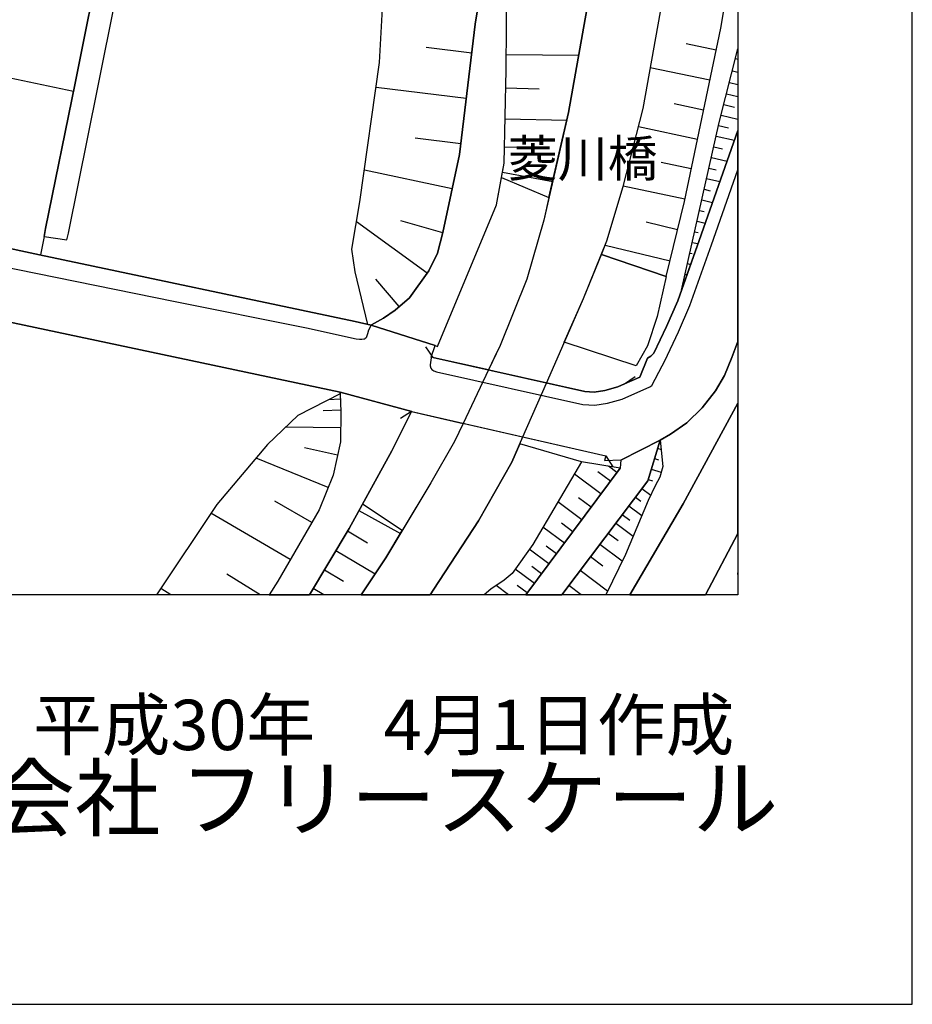
# Model space of a CAD drawing. Extents: x -10 to 410, y -24 to 273.
# Drawn here: x 358 to 410, y -24 to 33 of the extents above; entities that cross this region are included whole.
import ezdxf

# ---------------------------------------------------------------- set-up
doc = ezdxf.new("R2010")
doc.units = 0
for name, color, linetype in [('01_CYUKI_PNT', 2, 'Continuous'), ('05_DM_LINE', 7, 'Continuous'), ('06_HOUSE_POLY', 160, 'Continuous'), ('07_HODO_POLY', 1, 'Continuous'), ('08_ROAD_LINE', 3, 'Continuous'), ('09_ROAD_POLY', 5, 'Continuous'), ('13_KASEN_POLY', 253, 'Continuous'), ('印刷レイアウト', 1, 'Continuous'), ('印刷用フレーム', 1, 'Continuous'), ('背景', 3, 'Continuous')]:
    doc.layers.add(name, color=color, linetype=linetype)
doc.styles.add('STD', font='txt')
doc.styles.add('スタイル1', font='txt', dxfattribs={"width": 0.95})

msp = doc.modelspace()

# ---------------------------------------------------------------- linework, layer by layer
at = {"layer": '05_DM_LINE', "color": 253}
for p, q in [((329.493066, 35.234714), (361.498692, 28.558808)), ((398.403244, 30.91043), (396.668639, 31.273888)), ((384.367925, 30.73852), (381.753787, 31.058914)), ((386.348511, 30.656527), (390.508464, 30.621387)), ((399.508431, 30.429839), (399.647268, 30.393666)), ((398.038753, 29.176169), (394.617773, 29.894816)), ((399.328942, 29.72704), (399.647268, 29.645047)), ((399.158065, 29.051112), (399.647268, 28.926744)), ((384.048565, 28.125415), (378.86783, 28.754145)), ((386.318194, 28.734852), (388.238146, 28.691789)), ((398.993045, 28.406535), (399.647268, 28.240137)), ((397.678396, 27.46499), (395.993056, 27.820524)), ((398.838704, 27.789518), (399.453998, 27.6369)), ((398.683331, 27.18387), (399.647268, 26.940302)), ((386.278231, 26.961317), (389.82289, 26.886903)), ((398.533124, 26.578567), (399.098465, 26.449376)), ((397.322862, 25.785506), (393.933233, 26.496574)), ((383.728171, 25.535392), (381.117822, 25.855786)), ((398.398077, 25.96913), (399.453998, 25.730729)), ((386.242746, 25.355903), (387.848505, 25.320763)), ((398.25855, 25.359692), (398.753611, 25.250483)), ((396.963539, 24.090175), (395.233067, 24.449498)), ((398.123847, 24.750255), (399.033008, 24.543205)), ((383.237934, 22.949504), (378.203961, 24.011971)), ((386.128714, 23.898627), (389.013292, 23.371528)), ((397.983287, 24.140818), (398.403244, 24.043321)), ((397.848584, 23.531725), (398.613051, 23.359814)), ((396.603182, 22.355914), (393.068169, 23.101777)), ((397.708713, 22.918153), (398.053567, 22.840294)), ((397.572976, 22.30906), (398.193094, 22.168156)), ((397.43345, 21.699623), (397.708713, 21.641056)), ((381.808219, 18.105699), (377.748863, 21.051256)), ((382.708767, 20.430105), (380.288932, 21.101899)), ((396.183225, 20.602016), (394.378684, 21.035409)), ((397.298747, 21.090186), (397.773136, 20.984766)), ((397.157842, 20.480748), (397.358002, 20.433895)), ((359.803361, 20.203418), (359.608024, 19.160588)), ((397.023139, 19.871311), (397.353179, 19.801031)), ((395.748798, 18.801264), (392.018449, 19.6994)), ((396.883613, 19.261873), (397.013493, 19.234657)), ((396.74891, 18.65657), (396.928399, 18.609717)), ((380.203838, 16.195738), (378.853361, 17.761879)), ((396.60835, 18.043343), (396.663816, 18.03163)), ((396.473302, 17.433906), (396.508442, 17.425982)), ((382.143427, 13.261895), (381.728293, 13.88718)), ((393.128803, 11.754321), (393.753743, 12.168422)), ((376.817999, 10.871343), (376.133458, 10.839993)), ((376.848315, 10.246403), (375.823055, 10.19955)), ((380.903193, 10.16441), (380.268262, 9.765812)), ((380.903193, 10.16441), (392.058412, 7.629164)), ((376.833846, 9.226999), (373.692952, 9.273853)), ((376.664003, 7.668438), (374.763344, 8.074615)), ((395.032907, 8.054978), (395.233067, 7.996411)), ((376.128635, 5.808775), (371.987975, 7.496528)), ((392.058412, 7.629164), (392.458732, 6.9963)), ((394.853418, 7.461388), (395.078727, 7.391108)), ((387.467478, -0.352778), (392.883512, 6.918441)), ((392.698166, 6.668327), (392.213786, 7.03144)), ((394.673584, 6.85953), (395.248915, 6.68383)), ((391.783149, 5.441873), (390.258694, 6.57841)), ((392.322995, 6.168443), (391.598492, 6.711391)), ((394.488238, 6.26594), (394.748687, 6.183946)), ((394.138561, 5.750209), (394.64809, 5.363669)), ((391.213675, 4.680162), (390.492961, 5.215186)), ((393.76339, 5.250326), (394.073104, 5.019849)), ((375.178478, 3.789261), (373.058366, 5.023638)), ((390.678651, 3.953592), (389.308192, 4.976785)), ((393.388563, 4.754232), (394.12857, 4.191648)), ((373.943066, 1.668115), (369.388306, 4.324628)), ((377.883567, 4.484825), (380.268262, 3.176034)), ((393.008569, 4.254348), (393.442996, 3.926031)), ((389.683363, 2.621373), (388.453809, 3.535357)), ((390.168777, 3.26974), (389.518343, 3.754121)), ((392.633398, 3.754121), (393.623863, 3.004123)), ((377.233133, 3.316593), (378.38345, 2.629297)), ((392.203795, 3.191881), (392.773269, 2.766067)), ((388.79384, 1.42627), (387.668671, 2.26205)), ((389.228266, 2.004357), (388.643289, 2.441884)), ((391.723549, 2.554883), (392.998923, 1.590256)), ((376.563406, 2.19177), (378.813398, 0.844048)), ((391.188181, 1.84416), (391.898215, 1.308792)), ((388.373882, 0.859551), (387.818188, 1.273652)), ((372.206049, -0.352778), (370.2985, 0.828545)), ((375.908149, 1.090028), (377.008512, 0.429948)), ((387.958748, 0.304891), (386.85804, 1.125168)), ((390.598381, 1.059022), (392.168655, -0.128502)), ((367.085604, -0.352778), (366.50855, 0.004134)), ((375.880244, -0.352778), (375.263572, 0.015847)), ((386.473912, -0.352778), (385.768357, 0.176044)), ((387.548437, -0.245635), (386.968628, 0.191892)), ((390.645578, -0.352778), (389.9383, 0.183968))]:
    msp.add_line(p, q, dxfattribs=at)
for points in [[(378.593601, 15.129137), (378.403087, 15.168411), (377.678583, 18.183903), (377.4736, 19.476847), (377.943167, 22.191583), (379.073158, 30.203497), (379.573041, 39.164535), (380.648256, 51.836285), (381.378616, 60.754259), (383.043631, 75.535441), (384.348288, 88.387025), (384.563262, 91.910324), (385.043853, 95.535598), (385.438317, 97.500336), (389.98791, 122.891035), (393.30347, 139.453503), (393.888447, 142.656581), (394.103421, 144.691771)], [(378.593601, 15.129137), (378.603247, 15.148774), (379.298467, 15.519811), (379.963715, 15.984554), (380.793639, 16.699411), (381.908127, 18.23868), (382.388373, 19.261873), (382.708767, 20.433895), (383.653068, 24.914242), (384.568085, 32.394922), (385.788683, 39.871468), (386.253771, 48.136941), (386.428437, 50.71904), (386.532823, 52.590072), (388.303602, 66.711174), (390.458854, 83.949398), (392.698166, 99.703475), (394.563341, 112.980873), (396.198039, 124.894874), (398.183447, 136.113656), (399.647268, 144.865748)], [(386.072903, 23.594081), (386.223454, 24.414358), (386.33852, 29.785607), (386.383651, 34.765837), (386.488037, 35.891005), (386.663737, 37.711393), (386.968628, 42.476994), (387.188081, 46.762004), (387.183257, 47.054837), (387.353445, 51.06665), (387.528111, 52.500155), (389.298546, 66.586117), (391.447941, 83.820551), (393.688287, 99.566705), (395.553461, 112.840313), (397.188159, 124.738639), (399.168745, 135.945707), (399.647268, 138.803586)], [(386.072903, 23.594081), (388.798663, 22.445486), (389.923486, 27.336144), (391.378695, 35.523758), (392.333675, 44.804845), (392.868009, 51.4494), (393.862953, 59.156424), (395.448041, 68.238729), (396.503619, 77.129142), (397.39831, 85.660577), (397.843416, 90.20328), (398.848351, 95.668235), (399.593525, 100.863439), (399.647268, 101.210015)], [(395.532791, 17.918286), (391.808298, 19.184014), (392.123869, 19.953304), (393.063346, 23.07835), (394.198161, 27.559041), (395.428404, 34.406513), (396.478125, 44.203331), (396.758556, 49.273823), (397.488227, 56.746579), (398.838704, 67.703361), (399.473291, 75.703562), (399.647268, 77.44299)], [(395.532791, 17.918286), (396.57321, 22.219143), (398.663694, 32.164445), (399.647268, 38.00147)], [(396.403022, 17.129359), (398.573088, 26.746343), (399.647268, 30.981399)], [(396.403022, 17.129359), (397.413813, 19.976731), (399.647268, 26.287457)], [(382.038696, 13.285322), (382.268484, 13.953326), (382.403187, 13.906472), (385.783171, 22.020017), (386.072903, 23.594081)], [(386.072903, 23.594081), (388.798663, 22.445486), (388.498939, 21.144963), (387.528111, 17.7543), (385.992977, 13.965039), (385.322906, 12.551172), (382.038696, 13.285322)], [(378.593601, 15.129137), (377.668593, 15.328608), (359.548768, 19.168167), (354.098283, 20.328475), (353.80855, 20.390831), (350.673513, 21.055046), (350.293864, 21.137039)], [(393.79853, 12.785438), (389.67854, 14.141083), (390.778215, 16.656692), (391.808298, 19.184014), (395.532791, 17.918286)], [(395.532791, 17.918286), (395.01327, 15.613517), (394.463778, 13.941612), (393.79853, 12.785438)], [(352.953822, 16.320795), (353.233219, 16.261884), (376.803529, 11.269941)], [(399.647268, 14.187248), (399.293802, 13.261895), (398.883491, 12.226988), (398.35329, 11.351934), (397.593647, 10.386963), (396.71377, 9.519832), (395.768435, 8.859752), (395.178635, 8.531434), (395.333664, 7.004224), (395.168644, 6.4065), (394.903027, 5.906616), (394.503741, 5.066702), (393.183236, 1.969217), (392.061513, -0.352778)], [(382.143427, 13.261895), (390.853318, 11.30887), (391.393164, 11.281654), (391.998812, 11.371571), (392.753632, 11.586201), (393.128803, 11.754321)], [(376.803529, 11.183813), (374.383694, 9.941857), (372.643232, 8.269952), (369.728337, 4.836225), (366.269116, -0.352778)], [(376.803529, 11.183813), (376.848315, 10.144773), (376.823166, 8.418435), (376.413889, 6.511919), (375.603258, 4.523755), (373.223386, 0.434082), (372.736938, -0.352778)], [(399.647268, 10.638455), (396.498796, 4.859652), (393.436795, -0.352778)], [(378.083727, 4.844149), (379.773201, 7.918207), (380.903193, 10.16441)], [(380.903193, 10.16441), (383.868042, 9.488482), (383.378494, 8.453575), (382.008724, 6.078526), (380.363002, 3.33623), (378.083727, 4.844149)], [(395.178635, 8.531434), (394.468601, 6.183946), (389.533157, -0.352778)], [(395.178635, 8.531434), (395.333664, 7.004224), (395.168644, 6.4065), (394.903027, 5.906616), (394.503741, 5.066702), (393.183236, 1.969217), (392.061513, -0.352778)], [(390.673484, 7.285343), (387.128825, 8.308881), (386.66856, 7.261917), (384.742752, 3.898815), (382.193037, -0.023082), (381.982541, -0.352778)], [(392.883512, 6.918441), (390.673484, 7.285343), (387.862975, 2.53559), (386.678551, 0.879188), (386.223454, 0.480935), (385.463466, -0.023082), (385.082783, -0.352778)], [(390.673484, 7.285343), (387.862975, 2.53559), (386.678551, 0.879188), (386.223454, 0.480935), (385.463466, -0.023082), (385.082783, -0.352778)], [(378.083727, 4.844149), (377.32305, 3.453364), (375.046186, -0.352778)], [(378.021026, -0.352778), (379.423524, 1.762166), (380.363002, 3.33623), (378.083727, 4.844149)], [(380.363002, 3.33623), (379.423524, 1.762166), (378.021026, -0.352778)]]:
    msp.add_lwpolyline(points, dxfattribs=at)
at = {"layer": '06_HOUSE_POLY', "color": 255}
msp.add_lwpolyline([(399.647268, 0.815799), (399.647268, 0.902615), (399.620741, 0.824411)], close=True, dxfattribs=at)
at = {"layer": '07_HODO_POLY', "color": 253}
msp.add_lwpolyline([(396.188392, 16.523711), (395.548638, 15.050933), (394.818278, 13.512009), (394.652913, 13.340099), (394.45861, 13.234679), (394.008681, 12.144995), (393.128803, 11.754321), (392.753632, 11.586201), (391.998812, 11.371571), (391.393164, 11.281654), (390.853318, 11.30887), (382.038696, 13.285322), (382.028016, 13.238468), (381.98323, 12.851929), (381.98323, 12.781649), (382.01837, 12.660381), (382.073147, 12.574599), (382.188213, 12.496395), (382.338764, 12.445752), (390.748931, 10.566797), (391.428304, 10.523733), (392.157975, 10.637077), (393.008569, 10.879267), (394.583667, 11.586201), (394.703901, 11.664404), (395.298524, 12.793362), (395.443218, 13.070692), (396.233179, 14.738463), (396.883613, 16.250171), (398.123847, 19.726961), (399.647268, 24.032642), (399.647268, 26.287457), (397.413813, 19.976731)], close=True, dxfattribs=at)
msp.add_lwpolyline([(354.098283, 20.328475), (359.548768, 19.168167), (377.668593, 15.328608), (378.593601, 15.129137), (378.438227, 14.840093), (378.373804, 14.625464), (378.317993, 14.461133), (378.293533, 14.390853), (378.25357, 14.351923), (378.213607, 14.328497), (378.168821, 14.320573), (378.058233, 14.30507), (378.058233, 14.30507), (377.913883, 14.30507), (377.72337, 14.320573), (374.873931, 14.953437), (367.243045, 16.484782), (354.893411, 18.996257)], dxfattribs=at)
at = {"layer": '08_ROAD_LINE', "color": 253}
for p, q in [((359.803361, 20.203418), (361.113186, 20.023584)), ((376.803529, 11.183813), (376.803529, 11.269941)), ((396.498796, 4.859652), (399.647268, 10.638455)), ((380.903193, 10.16441), (392.058412, 7.629164)), ((393.436795, -0.352778), (396.498796, 4.859652)), ((399.647268, 3.175345), (397.785883, -0.352778))]:
    msp.add_line(p, q, dxfattribs=at)
for points in [[(383.653068, 24.914242), (384.568085, 32.394922), (385.788683, 39.871468), (386.253771, 48.136941), (386.428437, 50.71904), (386.532823, 52.590072), (388.303602, 66.711174), (390.458854, 83.949398), (392.698166, 99.703475), (394.563341, 112.980873), (396.198039, 124.894874), (398.183447, 136.113656), (399.647268, 144.865748)], [(382.038696, 13.285322), (382.268484, 13.953326), (382.403187, 13.906472), (385.783171, 22.020017), (386.223454, 24.414358), (386.33852, 29.785607), (386.383651, 34.765837), (386.488037, 35.891005), (386.663737, 37.711393), (386.968628, 42.476994), (387.188081, 46.762004), (387.183257, 47.054837), (387.353445, 51.06665), (387.528111, 52.500155), (389.298546, 66.586117), (391.447941, 83.820551), (393.688287, 99.566705), (395.553461, 112.840313), (397.188159, 124.738639), (399.168745, 135.945707), (399.647268, 138.806687)], [(361.113186, 20.023584), (361.213783, 20.410468), (362.902913, 28.769992), (364.983062, 39.176248), (369.878543, 63.828318), (371.918728, 73.808759), (372.198126, 74.926004), (372.263582, 75.211258), (372.473389, 76.183808), (376.173421, 95.043294), (380.862885, 118.148861), (381.46371, 121.60188)], [(359.803361, 20.203418), (359.888455, 20.676085), (361.593433, 29.019762), (363.183344, 36.953472), (361.108019, 37.375152), (335.133721, 42.684044), (332.508558, 43.219067)], [(393.128803, 11.754321), (394.008681, 12.144995), (394.45861, 13.234679), (394.652913, 13.340099), (394.818278, 13.512009), (395.548638, 15.050933), (396.188392, 16.523711), (397.413813, 19.976731), (399.647268, 26.287457)], [(378.593601, 15.129137), (378.603247, 15.148774), (379.298467, 15.519811), (379.963715, 15.984554), (380.793639, 16.699411), (381.908127, 18.23868), (382.388373, 19.261873), (382.708767, 20.433895), (383.653068, 24.914242)], [(350.293864, 21.137039), (350.673513, 21.055046), (353.80855, 20.390831), (354.098283, 20.328475), (359.548768, 19.168167), (377.668593, 15.328608), (378.593601, 15.129137)], [(376.803529, 11.269941), (353.233219, 16.261884), (352.953822, 16.320795), (352.898356, 16.074471), (351.583708, 12.871566)], [(395.178635, 8.531434), (395.768435, 8.859752), (396.71377, 9.519832), (397.593647, 10.386963), (398.35329, 11.351934), (398.883491, 12.226988), (399.293802, 13.261895), (399.647268, 14.187248)], [(393.128803, 11.754321), (392.753632, 11.586201), (391.998812, 11.371571), (391.393164, 11.281654), (390.853318, 11.30887), (382.038696, 13.285322)], [(376.803529, 11.183813), (376.848315, 10.144773), (376.823166, 8.418435), (376.413889, 6.511919), (375.603258, 4.523755), (373.223386, 0.434082), (372.736938, -0.352778)], [(380.903193, 10.16441), (379.773201, 7.918207), (377.32305, 3.453364), (375.046186, -0.352778)], [(395.178635, 8.531434), (394.468601, 6.183946), (389.533157, -0.352778)], [(392.923475, 7.386974), (392.883512, 6.918441), (387.467478, -0.352778)], [(392.058412, 7.629164), (391.992955, 7.359757), (392.923475, 7.386974)]]:
    msp.add_lwpolyline(points, dxfattribs=at)
at = {"layer": '09_ROAD_POLY', "color": 7}
for points in [[(385.788683, 39.871468), (384.568085, 32.394922), (383.653068, 24.914242), (382.708767, 20.433895), (382.388373, 19.261873), (381.908127, 18.23868), (380.793639, 16.699411), (379.963715, 15.984554), (379.298467, 15.519811), (378.603247, 15.148774), (378.593601, 15.129137), (382.268484, 13.953326), (382.403187, 13.906472), (385.783171, 22.020017), (386.223454, 24.414358), (386.33852, 29.785607), (386.383651, 34.765837)], [(363.183344, 36.953472), (361.593433, 29.019762), (359.888455, 20.676085), (359.803361, 20.203418), (361.113186, 20.023584), (361.213783, 20.410468), (362.902913, 28.769992), (364.983062, 39.176248)], [(353.233219, 16.261884), (376.803529, 11.269941), (380.927653, 10.16062), (392.058412, 7.629164), (391.992955, 7.359757), (392.923475, 7.386974), (392.923475, 7.383184), (395.178635, 8.527645), (395.178635, 8.531434), (395.768435, 8.859752), (396.71377, 9.519832), (397.593647, 10.386963), (398.35329, 11.351934), (398.883491, 12.226988), (399.293802, 13.261895), (399.647268, 14.187248), (399.647268, 26.287457), (397.413813, 19.976731), (396.188392, 16.523711), (395.548638, 15.050933), (394.818278, 13.512009), (394.652913, 13.340099), (394.45861, 13.234679), (394.008681, 12.144995), (393.128803, 11.754321), (392.753632, 11.586201), (391.998812, 11.371571), (391.393164, 11.281654), (390.853318, 11.30887), (382.038696, 13.285322), (382.268484, 13.953326), (378.593601, 15.129137), (377.668593, 15.328608), (359.548768, 19.168167), (354.098283, 20.328475)]]:
    msp.add_lwpolyline(points, dxfattribs=at)
for points in [[(379.773201, 7.918207), (380.903193, 10.16441), (380.927653, 10.16062), (376.803529, 11.269941), (376.803529, 11.183813), (376.848315, 10.144773), (376.823166, 8.418435), (376.413889, 6.511919), (375.603258, 4.523755), (373.223386, 0.434082), (372.736938, -0.352778), (375.046186, -0.352778), (377.32305, 3.453364)], [(393.436795, -0.352778), (397.785883, -0.352778), (399.647268, 3.175345), (399.647268, 10.638455), (396.498796, 4.859652)], [(395.178635, 8.527645), (392.923475, 7.383184), (392.883512, 6.918441), (387.467478, -0.352778), (389.533157, -0.352778), (394.468601, 6.183946)]]:
    msp.add_lwpolyline(points, close=True, dxfattribs=at)
at = {"layer": '13_KASEN_POLY', "color": 7}
msp.add_lwpolyline([(391.378695, 35.523758), (389.923486, 27.336144), (388.498939, 21.144963), (387.528111, 17.7543), (385.992977, 13.965039), (385.652946, 13.254316), (385.322906, 12.551172), (383.868042, 9.488482), (383.378494, 8.453575), (382.008724, 6.078526), (379.423524, 1.762166), (378.021026, -0.352778), (381.982541, -0.352778), (382.193037, -0.023082), (384.742752, 3.898815), (386.66856, 7.261917), (387.303491, 8.711268), (388.652935, 11.801175), (388.998823, 12.586312), (390.778215, 16.656692), (392.123869, 19.953304), (393.063346, 23.07835), (394.198161, 27.559041), (395.428404, 34.406513)], dxfattribs=at)
at = {"layer": '印刷レイアウト', "color": 7}
for points in [[(-10.309448, -23.852808), (409.661817, -23.852808), (409.632878, 273.147152), (-10.338387, 273.147152)], [(399.647269, -0.352433), (-0.353122, -0.352433), (-0.353122, 249.647122), (399.647269, 249.647122)]]:
    msp.add_lwpolyline(points, close=True, dxfattribs=at)
at = {"layer": '印刷用フレーム', "color": 7}
msp.add_lwpolyline([(399.647268, -0.352778), (-0.352778, -0.352778), (-0.352778, 249.647122), (399.647268, 249.647122)], close=True, dxfattribs=at)
msp.add_lwpolyline([(399.647268, -0.352778), (-0.352778, -0.352778), (-0.352778, 249.647122), (399.647268, 249.647122)], close=True, dxfattribs=at)
at = {"layer": '背景', "color": 7}
msp.add_lwpolyline([(399.647268, -0.352778), (-0.352778, -0.352778), (-0.352778, 249.647122), (399.647268, 249.647122)], close=True, dxfattribs=at)

# ---------------------------------------------------------------- texts
at = {"linetype": 'Continuous', "lineweight": 0, "insert": (346.840311, -13.821238), "char_height": 3.6, "attachment_point": 7, "style": 'スタイル1'}
msp.add_mtext_dynamic_manual_height_columns('有限会社 フリースケール', width=55.30503981, gutter_width=1, heights=[0], dxfattribs=at)
at = {"layer": '01_CYUKI_PNT', "color": 7, "insert": (386.443251, 25.744591), "char_height": 2.099868, "attachment_point": 1, "style": 'STD'}
msp.add_mtext('\\fMS Gothic|b0|i0|c128;\\H2.0999;\\C7;菱川橋', dxfattribs=at)
at = {"layer": '印刷レイアウト', "color": 7, "insert": (359.182358, -6.374852), "char_height": 2.887318, "attachment_point": 1, "style": 'STD'}
msp.add_mtext('\\fMS PGothic|b0|i0|c128;\\H2.8873;\\C7;平成30年\u30004月1日作成', dxfattribs=at)

doc.saveas('drawing.dxf')
